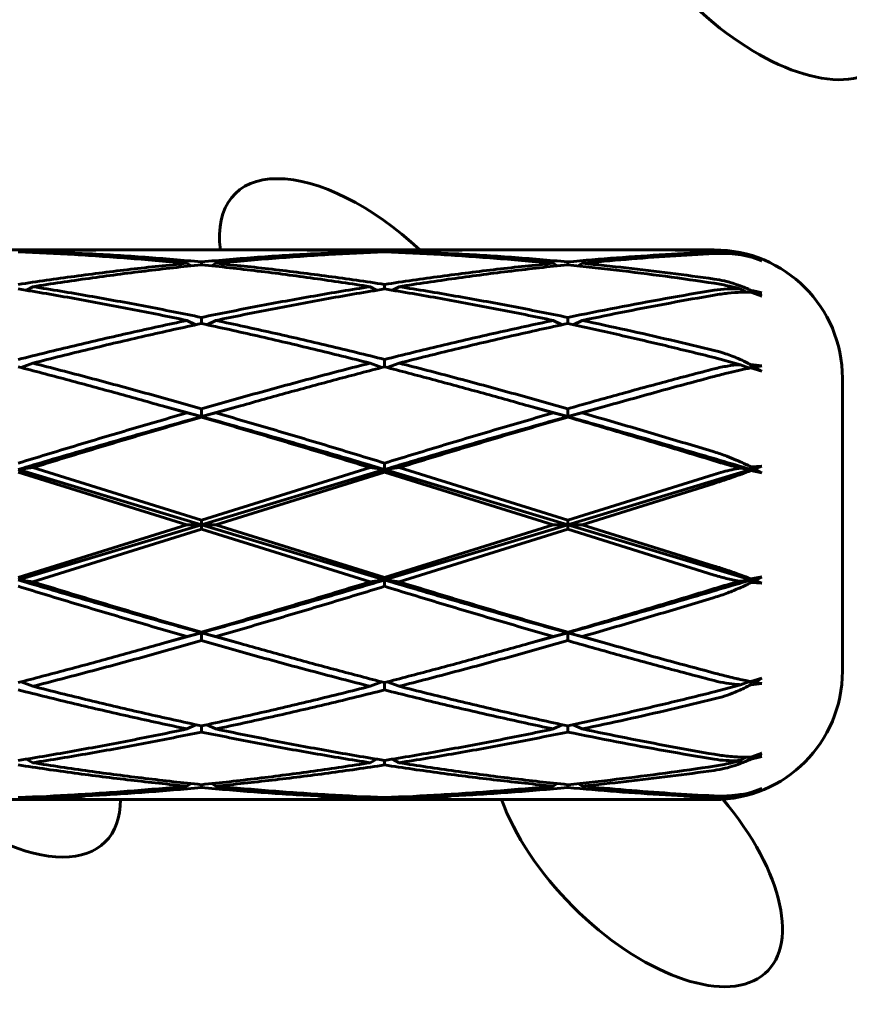
# Model space of a CAD drawing. Units: millimetres. Extents: x -26.9 to 35.2, y -21 to 28.7.
# Drawn here: x 7.6 to 8, y -3.3 to -2.7 of the extents above; entities that cross this region are included whole.
import ezdxf

# ---------------------------------------------------------------- set-up
doc = ezdxf.new("R2010")
doc.units = ezdxf.units.MM
doc.linetypes.add('K5LT_BASIC', pattern=[0])
doc.layers.add('Системный слой', color=7, linetype='Continuous')

# ---------------------------------------------------------------- blocks, each defined once
blk = doc.blocks.new('U0')
at = {"layer": 'Системный слой', "color": 150, "linetype": 'K5LT_BASIC', "lineweight": 60, "true_color": 0x0080ff}
for p, q in [((7.515008242872018, -2.87375339862383), (7.59915779286277, -2.87375339862383)), ((7.565008242872019, -2.874575114318589), (7.564137242581263, -2.875140346502703)), ((7.59915779286277, -2.87375339862383), (7.607083017867395, -2.873774061545137)), ((7.615008242872018, -2.87375339862383), (7.699157792862771, -2.87375339862383)), ((7.707083017867395, -2.873774061545137), (7.715008242872018, -2.87375339862383)), ((7.715008242872018, -2.87375339862383), (7.799157792862771, -2.87375339862383)), ((7.750028793145174, -2.875140346503059), (7.74915779286277, -2.874575114318589)), ((7.757083017867395, -2.874335422819788), (7.757083017867395, -2.874855905272715)), ((7.765008242872018, -2.874575114318589), (7.764137242579722, -2.875140346502638)), ((7.799157792862771, -2.87375339862383), (7.807083017867394, -2.873774061545137)), ((7.815008242872019, -2.87375339862383), (7.899157792862771, -2.87375339862383)), ((7.907083017863674, -2.873774061545157), (7.915008242872019, -2.87375339862383)), ((7.915008242872019, -2.87375339862383), (7.937083017867395, -2.87375339862383)), ((7.915008242872019, -2.87375339862383), (7.937083017867395, -2.8739136839263)), ((7.952320957963244, -2.876605250022784), (7.951461029344073, -2.876059472872385)), ((7.957083017867395, -2.877372116810944), (7.957083017867395, -2.877589365443589)), ((7.957083017867395, -2.877589365443589), (7.963063780010153, -2.879748884917779)), ((7.959165573493416, -2.878277299480775), (7.959320954120346, -2.878181503071493)), ((7.959320954120346, -2.878181503071493), (7.963063780010883, -2.879369188630268)), ((7.959320954120346, -2.878181503071493), (7.963063780010153, -2.879748884917779)), ((7.649157792862771, -2.881094921179557), (7.651395212493884, -2.882474280883817)), ((7.657083017867394, -2.880345222896493), (7.657083017867394, -2.88188392267453)), ((7.662770823244935, -2.882474280884242), (7.665008242872019, -2.881094921179557)), ((7.851395212489853, -2.882474280884242), (7.84915779286277, -2.881094921179557)), ((7.857083017867395, -2.880345222896493), (7.857083017867395, -2.88188392267453)), ((7.862770823240909, -2.882474280883816), (7.865008242872018, -2.881094921179557)), ((7.561465692582975, -2.895825851491364), (7.565008242872019, -2.893849588056164)), ((7.752700343151814, -2.895825851491364), (7.74915779286277, -2.893849588056164)), ((7.757083017867395, -2.892622648401259), (7.757083017867395, -2.895112316940605)), ((7.761465692582976, -2.895825851491364), (7.765008242872018, -2.893849588056164)), ((7.951461029344205, -2.89514216112263), (7.954617708291139, -2.896867723706867)), ((7.957083017867395, -2.896899387473752), (7.957083017867395, -2.895860203380475)), ((7.957083017867395, -2.896899387473752), (7.963063780010153, -2.899097683343447)), ((7.958545405395928, -2.897405160525432), (7.959320954120344, -2.896990015924561)), ((7.959320954120344, -2.896990015924561), (7.963063780010153, -2.899097683343447)), ((7.959320954120344, -2.896990015924561), (7.963063780010883, -2.897281449393174)), ((7.654058595022843, -2.914612548896649), (7.649157792862771, -2.912281674802221)), ((7.657083017867394, -2.910631116925904), (7.657083017867394, -2.913962943764635)), ((7.660107440711946, -2.914612548896649), (7.665008242872019, -2.912281674802221)), ((7.84915779286277, -2.912281674802221), (7.854058595022845, -2.914612548896649)), ((7.857083017867395, -2.913962943764635), (7.857083017867395, -2.910631116925904)), ((7.865008242872018, -2.912281674802221), (7.860107440711945, -2.914612548896649)), ((7.757083017867395, -2.937611940299065), (7.757083017867395, -2.933583571981681)), ((7.937083017867395, -2.932545203254984), (7.951461029344205, -2.936462900733185)), ((7.558562152804568, -2.937992771886782), (7.565008242872019, -2.935585610779959)), ((7.755603882930214, -2.937992771886783), (7.74915779286277, -2.935585610779959)), ((7.758562152804623, -2.937992771886762), (7.765008242872018, -2.935585610779959)), ((7.951461029344205, -2.936462900733185), (7.956397683863449, -2.938279076202432)), ((7.9570830178674, -2.938143620464279), (7.957083017867395, -2.936462185280786)), ((7.9570830178674, -2.938143620464279), (7.963063780010153, -2.940000587402713)), ((7.963063780010883, -2.93706185913965), (7.959320954120336, -2.937717069255497)), ((7.959320954120336, -2.937717069255497), (7.963063780010153, -2.940000587402713)), ((8.007083017867394, -2.94375339862383), (8.007083017867394, -3.10375339862383)), ((7.657083017879873, -2.964776585380241), (7.635707591391745, -2.958907427276336)), ((7.635707591391745, -2.958907427276336), (7.649157792862771, -2.96274290216246)), ((7.678458444343046, -2.958907427276336), (7.657083017879873, -2.964776585380241)), ((7.657083017879873, -2.964776585380241), (7.657083017867394, -2.960476881144553)), ((7.665008242872019, -2.96274290216246), (7.678458444343046, -2.958907427276336)), ((7.857083017867395, -2.964776585377839), (7.835707591391745, -2.958907427276336)), ((7.835707591391745, -2.958907427276336), (7.84915779286277, -2.96274290216246)), ((7.878458444343043, -2.958907427276336), (7.857083017867395, -2.964776585377839)), ((7.857083017867395, -2.964776585377839), (7.857083017867395, -2.960476881144553)), ((7.865008242872018, -2.96274290216246), (7.878458444343043, -2.958907427276336)), ((7.649157792862771, -2.96274290216246), (7.657083017879873, -2.964776585380241)), ((7.657083017879873, -2.964776585380241), (7.665008242872019, -2.96274290216246)), ((7.657083017879873, -2.964776585380241), (7.657083017867394, -2.965025731914865)), ((7.857083017867395, -2.964776585377839), (7.84915779286277, -2.96274290216246)), ((7.857083017867395, -2.964776585377839), (7.865008242872018, -2.96274290216246)), ((7.857083017867395, -2.964776585377839), (7.857083017867395, -2.965025731914865)), ((7.565008242872019, -2.992566645001166), (7.557083017867126, -2.993606203455256)), ((7.565008242872019, -2.992566645001166), (7.657083017867394, -3.021263730084484)), ((7.657083017867394, -3.021263730084484), (7.74915779286277, -2.992566645001166)), ((7.757083017870168, -2.993606203455375), (7.74915779286277, -2.992566645001166)), ((7.757083017870168, -2.993606203455375), (7.757083017867395, -2.990135677755688)), ((7.765008242872018, -2.992566645001166), (7.757083017870168, -2.993606203455375)), ((7.765008242872018, -2.992566645001166), (7.857083017867395, -3.021263730084484)), ((7.951461029344114, -2.992876960438309), (7.957083017875262, -2.993606203456388)), ((7.963063779980929, -2.991832023639726), (7.957083017875262, -2.993606203456388)), ((7.963063779980929, -2.991832023639726), (7.957083017867395, -2.992157610983887)), ((7.957083017875262, -2.993606203456388), (7.957083017867395, -2.992157610983887)), ((7.959320954120344, -2.993320585549749), (7.963063779980929, -2.991832023639726)), ((7.657083017880109, -3.02375339862646), (7.557083017867126, -2.993606203455256)), ((7.557083017867394, -2.995006204372456), (7.649157792862771, -3.02375339862383)), ((7.757083017870168, -2.993606203455375), (7.657083017880109, -3.02375339862646)), ((7.665008242872019, -3.02375339862383), (7.757083017867395, -2.995006204372456)), ((7.857083017865707, -3.023753398624344), (7.757083017870168, -2.993606203455375)), ((7.757083017870168, -2.993606203455375), (7.757083017867395, -2.995006204372456)), ((7.757083017867395, -2.995006204372456), (7.84915779286277, -3.02375339862383)), ((7.957083017875262, -2.993606203456388), (7.857083017865707, -3.023753398624344)), ((7.857083017867395, -3.021263730084484), (7.937083017867395, -2.996286729232474)), ((7.957083017875262, -2.993606203456388), (7.959320954120344, -2.993320585549749)), ((7.957083017875262, -2.993606203456388), (7.957083017867395, -2.994190561839007)), ((7.963063780010153, -2.995385113392515), (7.957083017875262, -2.993606203456388)), ((7.957083017867395, -2.994190561839007), (7.963063780010153, -2.995385113392515)), ((7.959320954120344, -2.993320585549749), (7.963063780010153, -2.995385113392515)), ((7.865008242872018, -3.02375339862383), (7.937083017867395, -3.001196335859322)), ((7.557083017867394, -3.052500592875204), (7.649157792862771, -3.02375339862383)), ((7.657083017880109, -3.02375339862646), (7.557083017876113, -3.053900593795138)), ((7.649157792862771, -3.02375339862383), (7.657083017880109, -3.02375339862646)), ((7.657083017880109, -3.02375339862646), (7.657083017867394, -3.021263730084484)), ((7.657083017880109, -3.02375339862646), (7.665008242872019, -3.02375339862383)), ((7.75708301786699, -3.053900593792525), (7.657083017880109, -3.02375339862646)), ((7.657083017880109, -3.02375339862646), (7.657083017867394, -3.026243067163176)), ((7.665008242872019, -3.02375339862383), (7.757083017867395, -3.052500592875204)), ((7.857083017865707, -3.023753398624344), (7.75708301786699, -3.053900593792525)), ((7.757083017867395, -3.052500592875204), (7.84915779286277, -3.02375339862383)), ((7.84915779286277, -3.02375339862383), (7.857083017865707, -3.023753398624344)), ((7.857083017865707, -3.023753398624344), (7.857083017867395, -3.021263730084484)), ((7.957083017875262, -3.053900593793538), (7.857083017865707, -3.023753398624344)), ((7.865008242872018, -3.02375339862383), (7.857083017865707, -3.023753398624344)), ((7.857083017865707, -3.023753398624344), (7.857083017867395, -3.026243067163176)), ((7.865008242872018, -3.02375339862383), (7.937083017867395, -3.046310461388341)), ((7.565008242872019, -3.054940152246494), (7.657083017867394, -3.026243067163176)), ((7.657083017867394, -3.026243067163176), (7.74915779286277, -3.054940152246494)), ((7.765008242872018, -3.054940152246494), (7.857083017867395, -3.026243067163176)), ((7.857083017867395, -3.026243067163176), (7.937083017867395, -3.05122006801517)), ((7.557083017876113, -3.053900593795138), (7.565008242872019, -3.054940152246494)), ((7.75708301786699, -3.053900593792525), (7.74915779286277, -3.054940152246494)), ((7.75708301786699, -3.053900593792525), (7.757083017867395, -3.052500592875204)), ((7.75708301786699, -3.053900593792525), (7.757083017867395, -3.057371119491972)), ((7.765008242872018, -3.054940152246494), (7.75708301786699, -3.053900593792525)), ((7.951461029344205, -3.054629836809346), (7.957083017875262, -3.053900593793538)), ((7.963063780010883, -3.052121683854928), (7.957083017875262, -3.053900593793538)), ((7.957083017867395, -3.053316235408654), (7.963063780010883, -3.052121683854928)), ((7.957083017875262, -3.053900593793538), (7.957083017867395, -3.053316235408654)), ((7.957083017875262, -3.053900593793538), (7.957083017867395, -3.055349186263772)), ((7.957083017875262, -3.053900593793538), (7.959320954120344, -3.054186211697929)), ((7.963063780010153, -3.055674773616592), (7.957083017875262, -3.053900593793538)), ((7.957083017867395, -3.055349186263772), (7.963063780010153, -3.055674773616592)), ((7.959320954120344, -3.054186211697929), (7.963063780010883, -3.052121683854928)), ((7.959320954120344, -3.054186211697929), (7.963063780010153, -3.055674773616592)), ((7.657083017879992, -3.082730211872255), (7.635707591391744, -3.088599369971324)), ((7.649157792862771, -3.0847638950852), (7.657083017879992, -3.082730211872255)), ((7.657083017879992, -3.082730211872255), (7.657083017867394, -3.082481065332796)), ((7.657083017879992, -3.082730211872255), (7.665008242872019, -3.0847638950852)), ((7.657083017879992, -3.082730211872255), (7.657083017867394, -3.087029916103107)), ((7.678458444343044, -3.088599369971324), (7.657083017879992, -3.082730211872255)), ((7.857083017867388, -3.082730211869823), (7.835707591391743, -3.088599369971324)), ((7.857083017867388, -3.082730211869823), (7.84915779286277, -3.0847638950852)), ((7.857083017867388, -3.082730211869823), (7.857083017867395, -3.082481065332796)), ((7.857083017867388, -3.082730211869823), (7.857083017867395, -3.087029916103107)), ((7.878458444343043, -3.088599369971324), (7.857083017867388, -3.082730211869823)), ((7.865008242872018, -3.0847638950852), (7.857083017867388, -3.082730211869823)), ((7.635707591391744, -3.088599369971324), (7.649157792862771, -3.0847638950852)), ((7.665008242872019, -3.0847638950852), (7.678458444343044, -3.088599369971324)), ((7.835707591391743, -3.088599369971324), (7.84915779286277, -3.0847638950852)), ((7.865008242872018, -3.0847638950852), (7.878458444343043, -3.088599369971324)), ((7.565008242872019, -3.111921186467701), (7.55856215280457, -3.109514025360878)), ((7.755603882930214, -3.109514025360876), (7.74915779286277, -3.111921186467701)), ((7.757083017867395, -3.109894856948595), (7.757083017867395, -3.113923225265979)), ((7.765008242872018, -3.111921186467701), (7.758562152807163, -3.109514025361817)), ((7.937083017867395, -3.114961593992676), (7.951461029344205, -3.111043896514472)), ((7.951461029344205, -3.111043896514472), (7.956397683864229, -3.109227721045384)), ((7.957083017867395, -3.109363176783384), (7.96306378001088, -3.107506209844766)), ((7.957083017867395, -3.109363176783384), (7.957083017867395, -3.111044611966874)), ((7.959320954120344, -3.109789727992169), (7.96306378001088, -3.107506209844766)), ((7.959320954120344, -3.109789727992169), (7.963063780010153, -3.110444938107833)), ((7.649157792862771, -3.135225122445439), (7.654058595022843, -3.132894248351011)), ((7.657083017867394, -3.133543853483026), (7.657083017867394, -3.136875680321756)), ((7.660107440711946, -3.132894248351011), (7.665008242872019, -3.135225122445439)), ((7.854058595022845, -3.132894248351011), (7.84915779286277, -3.135225122445439)), ((7.857083017867395, -3.133543853483026), (7.857083017867395, -3.136875680321756)), ((7.86010744068527, -3.13289424835676), (7.865008242872018, -3.135225122445439)), ((7.957083017867395, -3.150607409773908), (7.963063780010883, -3.148409113904101)), ((7.959320954120344, -3.150516781323109), (7.963063780010883, -3.148409113904101)), ((7.565008242872019, -3.153657209191496), (7.561465692582975, -3.151680945756296)), ((7.752700343151814, -3.151680945756296), (7.74915779286277, -3.153657209191496)), ((7.757083017867395, -3.152394480307055), (7.757083017867395, -3.154884148846401)), ((7.761465692582974, -3.151680945756296), (7.765008242872018, -3.153657209191496)), ((7.951461029344205, -3.152364636125028), (7.954617708290876, -3.150639073539582)), ((7.957083017867395, -3.150607409773908), (7.957083017867395, -3.151646593867184)), ((7.958545405391651, -3.150101636716659), (7.959320954120344, -3.150516781323109)), ((7.959320954120344, -3.150516781323109), (7.963063780010153, -3.150225347854377)), ((7.649157792862771, -3.166411876068103), (7.65139521249388, -3.165032516363843)), ((7.657083017867394, -3.16562287457313), (7.657083017867394, -3.167161574351167)), ((7.665008242872019, -3.166411876068103), (7.662770823244938, -3.165032516363417)), ((7.851395212489853, -3.165032516363417), (7.84915779286277, -3.166411876068103)), ((7.857083017867395, -3.16562287457313), (7.857083017867395, -3.167161574351167)), ((7.865008242872018, -3.166411876068103), (7.862770823240912, -3.165032516363842)), ((7.957083017867395, -3.169917431804071), (7.963063780010883, -3.167757912329856)), ((7.957083017867395, -3.169917431804071), (7.9570830178674, -3.170134680436715)), ((7.959320954120336, -3.169325294176169), (7.959165016290549, -3.169229690825752)), ((7.963063780010883, -3.167757912329856), (7.959320954120336, -3.169325294176169)), ((7.959320954120336, -3.169325294176169), (7.963063780010153, -3.168137608617371)), ((7.515008242872018, -3.17375339862383), (7.59915779286277, -3.17375339862383)), ((7.565008242872019, -3.172931682929071), (7.564137242582361, -3.17236645074491)), ((7.59915779286277, -3.17375339862383), (7.607083017867395, -3.173732735702523)), ((7.615008242872018, -3.17375339862383), (7.699157792862771, -3.17375339862383)), ((7.707083017867395, -3.173732735702523), (7.715008242872018, -3.17375339862383)), ((7.715008242872018, -3.17375339862383), (7.799157792862771, -3.17375339862383)), ((7.75002879314517, -3.172366450744601), (7.74915779286277, -3.172931682929071)), ((7.757083017867395, -3.172650891974945), (7.757083017867395, -3.173171374427872)), ((7.765008242872018, -3.172931682929071), (7.764137242579722, -3.172366450745022)), ((7.799157792862771, -3.17375339862383), (7.807083017867394, -3.173732735702523)), ((7.815008242872019, -3.17375339862383), (7.899157792862771, -3.17375339862383)), ((7.907083017863674, -3.173732735702504), (7.915008242872019, -3.17375339862383)), ((7.915008242872019, -3.17375339862383), (7.937083017867395, -3.173593113321361)), ((7.915008242872019, -3.17375339862383), (7.937083017867395, -3.17375339862383)), ((7.951461029344205, -3.171447324375214), (7.952320957963232, -3.170901547224878))]:
    blk.add_line(p, q, dxfattribs=at)
for centre, radius, start, end in [((7.937083017867395, -2.94375339862383), 0.07000000000000117, 0, 89.99999999999928), ((7.839186039359025, -2.608258002511871), 0.3506788764725443, 289.7447836296119, 290.0340259210041), ((7.937083017867395, -3.10375339862383), 0.07000000000000028, 270.0000000000007, 0), ((7.839186102527118, -3.43924862059407), 0.3506786912282487, 69.96597402811928, 70.25519860091649)]:
    blk.add_arc(centre, radius, start, end, dxfattribs=at)
for centre, start_param, end_param in [((7.958129464294411, -2.701828900226437), 4.71238898038469, 7.645200150137251), ((7.745997429938448, -2.913960934582402), 1.640694602322402, 3.715195486855572), ((7.533865395582484, -3.126092968938366), 4.895777594554914, 6.743273240204146), ((7.895295307220736, -3.19680364705702), 3.952878705162799, 4.71238898038469), ((7.895295307220736, -3.19680364705702), 4.71238898038469, 7.688325391384101)]:
    blk.add_ellipse(centre, major_axis=(0.07071067811865475, -0.07071067811865477), ratio=0.5, start_param=start_param, end_param=end_param, dxfattribs=at)
for points in [[(7.557083017867394, -2.874335422819788), (7.564095480366624, -2.874141540315705), (7.578120405365083, -2.873850481159691), (7.592145330363542, -2.87375339862383), (7.59915779286277, -2.87375339862383)], [(7.565008242872019, -2.874575114318589), (7.573341576205354, -2.874301459441678), (7.590008242872018, -2.873890507788534), (7.606674909538685, -2.87375339862383), (7.615008242872018, -2.87375339862383)], [(7.565008242872019, -2.874575114318589), (7.575238773427061, -2.874911070468162), (7.595699834537146, -2.875788519609723), (7.626391426202271, -2.877715867873027), (7.646852487312354, -2.879402908802882), (7.657083017867394, -2.880345222896493)], [(7.657083017867394, -2.880345222896493), (7.667313548422436, -2.879402908802882), (7.687774609532519, -2.877715867873027), (7.718466201197645, -2.875788519609723), (7.738927262307731, -2.874911070468162), (7.74915779286277, -2.874575114318589)], [(7.699157792862771, -2.87375339862383), (7.707491126196103, -2.87375339862383), (7.72415779286277, -2.873890507788534), (7.740824459529438, -2.874301459441678), (7.74915779286277, -2.874575114318589)], [(7.715008242872018, -2.87375339862383), (7.722020705371247, -2.87375339862383), (7.736045630369706, -2.873850481159691), (7.750070555368166, -2.874141540315705), (7.757083017867395, -2.874335422819788)], [(7.757083017867395, -2.874335422819788), (7.764095480366623, -2.874141540315705), (7.778120405365082, -2.873850481159691), (7.792145330363542, -2.87375339862383), (7.799157792862771, -2.87375339862383)], [(7.765008242872018, -2.874575114318589), (7.773341576205353, -2.874301459441678), (7.790008242872019, -2.873890507788534), (7.806674909538686, -2.87375339862383), (7.815008242872019, -2.87375339862383)], [(7.765008242872018, -2.874575114318589), (7.77523877342706, -2.874911070468162), (7.795699834537145, -2.875788519609723), (7.82639142620227, -2.877715867873027), (7.846852487312353, -2.879402908802882), (7.857083017867395, -2.880345222896493)], [(7.899157792862771, -2.87375339862383), (7.905478663696875, -2.87375339862383), (7.918120405365085, -2.873832273858064), (7.930762147033291, -2.874068775160885), (7.937083017867395, -2.874226339088382)], [(7.557083017867394, -2.874855905272715), (7.567313548422438, -2.875244868473669), (7.587774609532521, -2.876227944827784), (7.618466201197644, -2.878311918865782), (7.638927262307731, -2.880101735626673), (7.649157792862771, -2.881094921179557)], [(7.665008242872019, -2.881094921179557), (7.675238773427062, -2.880101735626673), (7.695699834537145, -2.878311918865782), (7.72639142620227, -2.876227944827784), (7.746852487312354, -2.875244868473669), (7.757083017867395, -2.874855905272715)], [(7.757083017867395, -2.874855905272715), (7.767313548422435, -2.875244868473669), (7.787774609532522, -2.876227944827784), (7.818466201197643, -2.878311918865782), (7.83892726230773, -2.880101735626673), (7.84915779286277, -2.881094921179557)], [(7.857083017867395, -2.880345222896493), (7.865971906756283, -2.87952648478399), (7.88374968453406, -2.878038157677337), (7.91041635120073, -2.876260075723632), (7.928194128978505, -2.875381323643933), (7.937083017867395, -2.875019291615405)], [(7.865008242872018, -2.881094921179557), (7.873016551204837, -2.880317470186531), (7.889033167870475, -2.878882991250049), (7.913058092868936, -2.877097988331886), (7.929074709534576, -2.876155475772789), (7.937083017867395, -2.875746688256094)], [(7.957083017867395, -2.877372116810944), (7.959101306445782, -2.877939187550882), (7.961094823445108, -2.878604353616028), (7.963063780010883, -2.879369188630268)], [(7.557083017867394, -2.892622648401259), (7.567313548422438, -2.891062060402037), (7.587774609532521, -2.888121556107845), (7.618466201197644, -2.88427103150495), (7.638927262307731, -2.882088106732441), (7.649157792862771, -2.881094921179557)], [(7.565008242872019, -2.893849588056164), (7.575238773427061, -2.892242580074462), (7.595699834537142, -2.889207545360966), (7.626391426202267, -2.885210739394283), (7.646852487312352, -2.882927706058489), (7.657083017867394, -2.88188392267453)], [(7.657083017867394, -2.88188392267453), (7.667313548422436, -2.882927706058489), (7.687774609532522, -2.885210739394283), (7.718466201197645, -2.889207545360966), (7.738927262307731, -2.892242580074462), (7.74915779286277, -2.893849588056164)], [(7.665008242872019, -2.881094921179557), (7.675238773427059, -2.882088106732441), (7.695699834537144, -2.88427103150495), (7.726391426202269, -2.888121556107845), (7.746852487312352, -2.891062060402037), (7.757083017867395, -2.892622648401259)], [(7.757083017867395, -2.892622648401259), (7.767313548422435, -2.891062060402037), (7.787774609532518, -2.888121556107845), (7.818466201197643, -2.88427103150495), (7.83892726230773, -2.882088106732441), (7.84915779286277, -2.881094921179557)], [(7.765008242872018, -2.893849588056164), (7.77523877342706, -2.892242580074462), (7.795699834537143, -2.889207545360966), (7.826391426202268, -2.885210739394283), (7.846852487312352, -2.882927706058489), (7.857083017867395, -2.88188392267453)], [(7.857083017867395, -2.88188392267453), (7.865971906756283, -2.882790823296562), (7.88374968453406, -2.884752173027637), (7.91041635120073, -2.888127669198598), (7.928194128978505, -2.890659963145332), (7.937083017867395, -2.89199462685701)], [(7.865008242872018, -2.881094921179557), (7.873016551204837, -2.881872372172583), (7.889033167870479, -2.883547697008879), (7.913058092868938, -2.886415592014366), (7.929074709534576, -2.888559287286602), (7.937083017867395, -2.889687719730925)], [(7.557083017867394, -2.895112316940605), (7.567313548422436, -2.896765302165061), (7.587774609532519, -2.900248512970551), (7.618466201197644, -2.905983471266371), (7.638927262307727, -2.910131078351781), (7.649157792862771, -2.912281674802221)], [(7.565008242872019, -2.893849588056164), (7.575238773427059, -2.895456596037866), (7.595699834537146, -2.898849592153929), (7.626391426202267, -2.904455006694401), (7.646852487312354, -2.908520460205167), (7.657083017867394, -2.910631116925904)], [(7.657083017867394, -2.910631116925904), (7.667313548422436, -2.908520460205167), (7.687774609532519, -2.904455006694401), (7.718466201197644, -2.898849592153929), (7.738927262307731, -2.895456596037866), (7.74915779286277, -2.893849588056164)], [(7.665008242872019, -2.912281674802221), (7.675238773427062, -2.910131078351781), (7.695699834537144, -2.90598347126637), (7.72639142620227, -2.90024851297055), (7.746852487312354, -2.896765302165061), (7.757083017867395, -2.895112316940605)], [(7.757083017867395, -2.895112316940605), (7.767313548422435, -2.896765302165061), (7.787774609532522, -2.90024851297055), (7.818466201197643, -2.905983471266371), (7.83892726230773, -2.910131078351781), (7.84915779286277, -2.912281674802221)], [(7.765008242872018, -2.893849588056164), (7.77523877342706, -2.895456596037866), (7.795699834537143, -2.898849592153929), (7.826391426202268, -2.904455006694401), (7.846852487312352, -2.908520460205168), (7.857083017867395, -2.910631116925904)], [(7.857083017867395, -2.910631116925904), (7.865971906756283, -2.908797253767754), (7.88374968453406, -2.905247178496421), (7.910416351200728, -2.900291623535063), (7.928194128978505, -2.897244595123177), (7.937083017867395, -2.895787624966012)], [(7.957083017867395, -2.895860203380475), (7.959101306445759, -2.896222357704708), (7.961094823445076, -2.896695010498182), (7.963063780010883, -2.897281449393174)], [(7.865008242872018, -2.912281674802221), (7.873016551204837, -2.910598219640054), (7.889033167870475, -2.907325406665143), (7.913058092868938, -2.902710905281168), (7.929074709534576, -2.899838837239674), (7.937083017867395, -2.898455687194009)], [(7.557083017867394, -2.933583571981681), (7.567313548422436, -2.931015092366181), (7.587774609532519, -2.92600236946547), (7.618466201197644, -2.918887048500603), (7.638927262307727, -2.91443227125266), (7.649157792862771, -2.912281674802221)], [(7.665008242872019, -2.912281674802221), (7.675238773427059, -2.91443227125266), (7.695699834537144, -2.918887048500603), (7.726391426202269, -2.92600236946547), (7.746852487312352, -2.931015092366181), (7.757083017867395, -2.933583571981681)], [(7.757083017867395, -2.933583571981681), (7.767313548422437, -2.931015092366181), (7.787774609532518, -2.92600236946547), (7.818466201197647, -2.918887048500603), (7.83892726230773, -2.91443227125266), (7.84915779286277, -2.912281674802221)], [(7.865008242872018, -2.912281674802221), (7.873016551204837, -2.913965129964387), (7.889033167870479, -2.917426137206534), (7.913058092868938, -2.922886798242915), (7.929074709534576, -2.926697456896457), (7.937083017867395, -2.928642929364591)], [(7.565008242872019, -2.935585610779959), (7.575238773427059, -2.932985417245372), (7.595699834537142, -2.927906508120108), (7.626391426202271, -2.920684042692061), (7.646852487312354, -2.916152887443375), (7.657083017867394, -2.913962943764635)], [(7.657083017867394, -2.913962943764635), (7.667313548422436, -2.916152887443376), (7.687774609532522, -2.920684042692061), (7.718466201197644, -2.927906508120108), (7.738927262307731, -2.932985417245372), (7.74915779286277, -2.935585610779959)], [(7.765008242872018, -2.935585610779959), (7.77523877342706, -2.932985417245372), (7.795699834537145, -2.927906508120108), (7.82639142620227, -2.920684042692061), (7.846852487312352, -2.916152887443376), (7.857083017867395, -2.913962943764635)], [(7.857083017867395, -2.913962943764635), (7.865971906756283, -2.915865696112474), (7.883749684534062, -2.91978538592264), (7.91041635120073, -2.925989142320355), (7.928194128978505, -2.93032822968052), (7.937083017867395, -2.932545203254984)], [(7.557083017867394, -2.937611940299065), (7.565819081592323, -2.939858769324587), (7.583291209042177, -2.944438961872348), (7.60949940021696, -2.951548161218125), (7.626971527666817, -2.956432624389957), (7.635707591391745, -2.958907427276336)], [(7.565008242872019, -2.935585610779959), (7.575238773427059, -2.938185804314546), (7.595699834537146, -2.94350766755224), (7.626391426202271, -2.951821921272239), (7.646852487312354, -2.957562833518421), (7.657083017867394, -2.960476881144553)], [(7.657083017867394, -2.960476881144553), (7.667313548422436, -2.957562833518421), (7.687774609532519, -2.951821921272239), (7.718466201197645, -2.94350766755224), (7.738927262307731, -2.938185804314546), (7.74915779286277, -2.935585610779959)], [(7.678458444343046, -2.958907427276336), (7.687194508067974, -2.956432624389957), (7.704666635517829, -2.951548161218125), (7.730874826692612, -2.944438961872348), (7.748346954142467, -2.939858769324587), (7.757083017867395, -2.937611940299065)], [(7.757083017867395, -2.937611940299065), (7.765819081592322, -2.939858769324587), (7.78329120904218, -2.944438961872348), (7.80949940021696, -2.951548161218125), (7.826971527666818, -2.956432624389957), (7.835707591391745, -2.958907427276336)], [(7.765008242872018, -2.935585610779959), (7.77523877342706, -2.938185804314546), (7.795699834537145, -2.94350766755224), (7.826391426202268, -2.951821921272239), (7.846852487312353, -2.957562833518421), (7.857083017867395, -2.960476881144553)], [(7.857083017867395, -2.960476881144553), (7.865971906756283, -2.957944984540925), (7.883749684534062, -2.952947001370746), (7.91041635120073, -2.945670833874358), (7.928194128978508, -2.940982388024083), (7.937083017867395, -2.938682403114613)], [(7.957083017867395, -2.936462185280786), (7.959101306445702, -2.936556803416584), (7.961094823445097, -2.936755216976463), (7.963063780010883, -2.93706185913965)], [(7.878458444343043, -2.958907427276336), (7.888229206597102, -2.956139508979282), (7.907770731105221, -2.950685165009515), (7.927312255613336, -2.945414355451359), (7.937083017867395, -2.942829798732112)], [(7.557083017867394, -2.990135677755688), (7.567313548422436, -2.987003419983337), (7.587774609532519, -2.980785223804796), (7.618466201197646, -2.971635410113445), (7.638927262307731, -2.965679051846619), (7.649157792862771, -2.96274290216246)], [(7.657083017879873, -2.964776585380241), (7.645971906762052, -2.967859164756037), (7.623749684538386, -2.974120176247454), (7.590416351202889, -2.983753503042098), (7.568194128979226, -2.990305636855739), (7.557083017867126, -2.993606203455256)], [(7.565008242872019, -2.992566645001166), (7.575238773427059, -2.989422862997842), (7.595699834537142, -2.983178268989009), (7.626391426202267, -2.973978973986144), (7.646852487312354, -2.967983174731319), (7.657083017867394, -2.965025731914865)], [(7.757083017870168, -2.993606203455375), (7.745971906759451, -2.990305636856893), (7.72374968454356, -2.983753503045527), (7.690416351219723, -2.974120176254143), (7.668194129003836, -2.967859164764765), (7.657083017879873, -2.964776585380241)], [(7.657083017867394, -2.965025731914865), (7.667313548422436, -2.967983174731319), (7.687774609532519, -2.973978973986144), (7.718466201197644, -2.983178268989009), (7.738927262307731, -2.989422862997842), (7.74915779286277, -2.992566645001166)], [(7.665008242872019, -2.96274290216246), (7.675238773427062, -2.96567905184662), (7.695699834537145, -2.971635410113445), (7.72639142620227, -2.980785223804796), (7.746852487312354, -2.987003419983337), (7.757083017867395, -2.990135677755688)], [(7.757083017867395, -2.990135677755688), (7.767313548422435, -2.987003419983337), (7.787774609532518, -2.980785223804796), (7.818466201197647, -2.971635410113445), (7.838927262307728, -2.96567905184662), (7.84915779286277, -2.96274290216246)], [(7.857083017867395, -2.964776585377839), (7.845971906756284, -2.967859164757656), (7.82374968453406, -2.974120176248694), (7.79041635120073, -2.983753503042734), (7.768194128978506, -2.990305636855953), (7.757083017870168, -2.993606203455375)], [(7.765008242872018, -2.992566645001166), (7.77523877342706, -2.989422862997841), (7.795699834537145, -2.983178268989009), (7.82639142620227, -2.973978973986144), (7.846852487312353, -2.967983174731318), (7.857083017867395, -2.965025731914865)], [(7.957083017875262, -2.993606203456388), (7.945971906770127, -2.990305636860042), (7.923749684544442, -2.983753503045757), (7.890416351205919, -2.974120176250164), (7.868194128980236, -2.967859164758136), (7.857083017867395, -2.964776585377839)], [(7.857083017867395, -2.965025731914865), (7.865971906756283, -2.967595332821608), (7.883749684534062, -2.972795612733421), (7.91041635120073, -2.980754943517369), (7.928194128978505, -2.986150556667021), (7.937083017867395, -2.988866505232673)], [(7.865008242872018, -2.96274290216246), (7.873016551204837, -2.965041276802519), (7.889033167870479, -2.969689526856084), (7.913058092868938, -2.97679875602162), (7.929074709534576, -2.981617480556524), (7.937083017867395, -2.984043603184667)], [(7.657083017879992, -3.082730211872255), (7.645971906784339, -3.07964763249787), (7.623749684561235, -3.07338662100673), (7.590416351226582, -3.063753294212483), (7.568194129003477, -3.05720116039909), (7.557083017876113, -3.053900593795138)], [(7.557083017867394, -3.057371119491972), (7.567313548422436, -3.060503377264323), (7.587774609532519, -3.066721573442864), (7.618466201197644, -3.075871387134215), (7.638927262307727, -3.081827745401041), (7.649157792862771, -3.0847638950852)], [(7.565008242872019, -3.054940152246494), (7.575238773427059, -3.058083934249818), (7.595699834537146, -3.064328528258652), (7.626391426202267, -3.073527823261516), (7.646852487312354, -3.079523622516342), (7.657083017867394, -3.082481065332796)], [(7.75708301786699, -3.053900593792525), (7.745971906757005, -3.057201160391493), (7.723749684536224, -3.06375329420429), (7.690416351205054, -3.073386620997725), (7.668194128984275, -3.079647632488385), (7.657083017879992, -3.082730211872255)], [(7.657083017867394, -3.082481065332796), (7.667313548422436, -3.079523622516342), (7.687774609532519, -3.073527823261516), (7.718466201197645, -3.064328528258652), (7.738927262307731, -3.058083934249818), (7.74915779286277, -3.054940152246494)], [(7.665008242872019, -3.0847638950852), (7.675238773427062, -3.081827745401041), (7.695699834537145, -3.075871387134215), (7.726391426202272, -3.066721573442864), (7.746852487312354, -3.060503377264323), (7.757083017867395, -3.057371119491972)], [(7.857083017867388, -3.082730211869823), (7.845971906756284, -3.079647632490004), (7.82374968453406, -3.073386620998965), (7.79041635120073, -3.063753294204926), (7.768194128978506, -3.057201160391707), (7.75708301786699, -3.053900593792525)], [(7.757083017867395, -3.057371119491972), (7.767313548422435, -3.060503377264323), (7.787774609532522, -3.066721573442864), (7.818466201197643, -3.075871387134215), (7.83892726230773, -3.081827745401041), (7.84915779286277, -3.0847638950852)], [(7.765008242872018, -3.054940152246494), (7.775238773427062, -3.058083934249818), (7.795699834537143, -3.064328528258652), (7.82639142620227, -3.073527823261516), (7.846852487312353, -3.079523622516342), (7.857083017867395, -3.082481065332796)], [(7.957083017875262, -3.053900593793538), (7.94597190676205, -3.057201160390004), (7.923749684538387, -3.063753294203667), (7.890416351202892, -3.073386620998353), (7.868194128979225, -3.079647632489804), (7.857083017867388, -3.082730211869823)], [(7.857083017867395, -3.082481065332796), (7.865971906756283, -3.079911464426052), (7.88374968453406, -3.074711184514239), (7.91041635120073, -3.06675185373029), (7.928194128978505, -3.061356240580639), (7.937083017867395, -3.058640292014987)], [(7.865008242872018, -3.0847638950852), (7.873016551204837, -3.082465520445141), (7.889033167870475, -3.077817270391575), (7.913058092868936, -3.07070804122604), (7.929074709534574, -3.065889316691136), (7.937083017867395, -3.063463194062995)], [(7.557083017867394, -3.109894856948595), (7.565819081592323, -3.107648027923073), (7.583291209042177, -3.103067835375312), (7.60949940021696, -3.095958636029535), (7.626971527666815, -3.091074172857702), (7.635707591391744, -3.088599369971324)], [(7.565008242872019, -3.111921186467701), (7.575238773427061, -3.109320992933114), (7.595699834537146, -3.10399912969542), (7.626391426202271, -3.095684875975421), (7.646852487312354, -3.089943963729239), (7.657083017867394, -3.087029916103107)], [(7.657083017867394, -3.087029916103107), (7.667313548422436, -3.08994396372924), (7.687774609532519, -3.095684875975421), (7.718466201197644, -3.10399912969542), (7.738927262307727, -3.109320992933114), (7.74915779286277, -3.111921186467701)], [(7.678458444343044, -3.088599369971324), (7.687194508067972, -3.091074172857702), (7.704666635517829, -3.095958636029535), (7.73087482669261, -3.103067835375312), (7.748346954142467, -3.107648027923073), (7.757083017867395, -3.109894856948595)], [(7.757083017867395, -3.109894856948595), (7.765819081592322, -3.107648027923073), (7.783291209042177, -3.103067835375312), (7.80949940021696, -3.095958636029535), (7.826971527666815, -3.091074172857702), (7.835707591391743, -3.088599369971324)], [(7.765008242872018, -3.111921186467701), (7.775238773427062, -3.109320992933114), (7.795699834537143, -3.10399912969542), (7.826391426202272, -3.095684875975421), (7.846852487312353, -3.089943963729239), (7.857083017867395, -3.087029916103107)], [(7.857083017867395, -3.087029916103107), (7.865971906756283, -3.089561812706735), (7.883749684534062, -3.094559795876914), (7.91041635120073, -3.101835963373302), (7.928194128978505, -3.106524409223577), (7.937083017867395, -3.108824394133047)], [(7.878458444343043, -3.088599369971324), (7.888229206597102, -3.091367288268378), (7.907770731105221, -3.096821632238145), (7.927312255613338, -3.102092441796301), (7.937083017867395, -3.104676998515548)], [(7.957083017867395, -3.111044611966874), (7.95911650187431, -3.11094928147693), (7.961109651823858, -3.110749271075621), (7.963063780010153, -3.110444938107833)], [(7.557083017867394, -3.113923225265979), (7.567313548422436, -3.116491704881479), (7.587774609532521, -3.12150442778219), (7.618466201197644, -3.128619748747057), (7.638927262307731, -3.133074525994999), (7.649157792862771, -3.135225122445439)], [(7.565008242872019, -3.111921186467701), (7.575238773427061, -3.114521380002287), (7.595699834537142, -3.119600289127552), (7.626391426202271, -3.1268227545556), (7.646852487312354, -3.131353909804285), (7.657083017867394, -3.133543853483026)], [(7.657083017867394, -3.133543853483026), (7.667313548422436, -3.131353909804285), (7.687774609532519, -3.1268227545556), (7.718466201197644, -3.119600289127552), (7.738927262307727, -3.114521380002287), (7.74915779286277, -3.111921186467701)], [(7.665008242872019, -3.135225122445439), (7.675238773427062, -3.133074525994999), (7.695699834537145, -3.128619748747057), (7.72639142620227, -3.12150442778219), (7.746852487312354, -3.116491704881479), (7.757083017867395, -3.113923225265979)], [(7.757083017867395, -3.113923225265979), (7.767313548422435, -3.116491704881479), (7.787774609532518, -3.12150442778219), (7.818466201197647, -3.128619748747057), (7.838927262307728, -3.133074525994999), (7.84915779286277, -3.135225122445439)], [(7.765008242872018, -3.111921186467701), (7.775238773427062, -3.114521380002287), (7.795699834537143, -3.119600289127552), (7.82639142620227, -3.1268227545556), (7.846852487312353, -3.131353909804285), (7.857083017867395, -3.133543853483026)], [(7.857083017867395, -3.133543853483026), (7.865971906756283, -3.131641101135186), (7.883749684534062, -3.12772141132502), (7.91041635120073, -3.121517654927305), (7.928194128978508, -3.11717856756714), (7.937083017867395, -3.114961593992676)], [(7.865008242872018, -3.135225122445439), (7.873016551204837, -3.133541667283272), (7.889033167870479, -3.130080660041126), (7.913058092868936, -3.124619999004746), (7.929074709534576, -3.120809340351204), (7.937083017867395, -3.11886386788307)], [(7.557083017867394, -3.152394480307055), (7.567313548422436, -3.150741495082599), (7.587774609532521, -3.14725828427711), (7.618466201197644, -3.14152332598129), (7.638927262307731, -3.137375718895879), (7.649157792862771, -3.135225122445439)], [(7.565008242872019, -3.153657209191496), (7.575238773427059, -3.152050201209793), (7.595699834537142, -3.148657205093731), (7.626391426202267, -3.14305179055326), (7.646852487312354, -3.138986337042492), (7.657083017867394, -3.136875680321756)], [(7.657083017867394, -3.136875680321756), (7.667313548422436, -3.138986337042492), (7.687774609532522, -3.14305179055326), (7.718466201197644, -3.148657205093731), (7.738927262307731, -3.152050201209793), (7.74915779286277, -3.153657209191496)], [(7.665008242872019, -3.135225122445439), (7.675238773427059, -3.137375718895879), (7.695699834537144, -3.141523325981289), (7.726391426202269, -3.14725828427711), (7.746852487312352, -3.150741495082599), (7.757083017867395, -3.152394480307055)], [(7.757083017867395, -3.152394480307055), (7.767313548422435, -3.150741495082599), (7.787774609532518, -3.14725828427711), (7.818466201197647, -3.14152332598129), (7.838927262307728, -3.137375718895879), (7.84915779286277, -3.135225122445439)], [(7.765008242872018, -3.153657209191496), (7.77523877342706, -3.152050201209793), (7.795699834537145, -3.148657205093731), (7.826391426202268, -3.14305179055326), (7.846852487312353, -3.138986337042493), (7.857083017867395, -3.136875680321756)], [(7.857083017867395, -3.136875680321756), (7.865971906756283, -3.138709543479906), (7.88374968453406, -3.142259618751239), (7.91041635120073, -3.147215173712597), (7.928194128978505, -3.150262202124483), (7.937083017867395, -3.151719172281648)], [(7.865008242872018, -3.135225122445439), (7.873016551204841, -3.136908577607606), (7.889033167870479, -3.140181390582516), (7.913058092868938, -3.144795891966492), (7.929074709534576, -3.147667960007986), (7.937083017867395, -3.149051110053652)], [(7.565008242872019, -3.153657209191496), (7.575238773427059, -3.155264217173198), (7.595699834537142, -3.158299251886695), (7.626391426202267, -3.162296057853377), (7.646852487312354, -3.164579091189171), (7.657083017867394, -3.16562287457313)], [(7.657083017867394, -3.16562287457313), (7.667313548422436, -3.164579091189171), (7.687774609532519, -3.162296057853377), (7.718466201197644, -3.158299251886695), (7.738927262307727, -3.155264217173198), (7.74915779286277, -3.153657209191496)], [(7.765008242872018, -3.153657209191496), (7.77523877342706, -3.155264217173198), (7.795699834537145, -3.158299251886695), (7.826391426202268, -3.162296057853377), (7.846852487312353, -3.164579091189171), (7.857083017867395, -3.16562287457313)], [(7.957083017867395, -3.151646593867184), (7.959116501874283, -3.151281712930813), (7.961109651823826, -3.150807370369406), (7.963063780010153, -3.150225347854377)], [(7.557083017867394, -3.154884148846401), (7.567313548422436, -3.156444736845624), (7.587774609532521, -3.159385241139816), (7.618466201197646, -3.16323576574271), (7.638927262307731, -3.165418690515219), (7.649157792862771, -3.166411876068103)], [(7.665008242872019, -3.166411876068103), (7.675238773427059, -3.165418690515219), (7.695699834537145, -3.16323576574271), (7.726391426202272, -3.159385241139816), (7.746852487312354, -3.156444736845624), (7.757083017867395, -3.154884148846401)], [(7.757083017867395, -3.154884148846401), (7.767313548422435, -3.156444736845624), (7.787774609532522, -3.159385241139815), (7.818466201197643, -3.16323576574271), (7.838927262307728, -3.165418690515219), (7.84915779286277, -3.166411876068103)], [(7.857083017867395, -3.16562287457313), (7.865971906756283, -3.164715973951099), (7.88374968453406, -3.162754624220023), (7.91041635120073, -3.159379128049062), (7.928194128978505, -3.156846834102328), (7.937083017867395, -3.15551217039065)], [(7.865008242872018, -3.166411876068103), (7.873016551204837, -3.165634425075077), (7.889033167870479, -3.163959100238781), (7.913058092868938, -3.161091205233294), (7.929074709534576, -3.158947509961058), (7.937083017867395, -3.157819077516736)], [(7.557083017867394, -3.172650891974945), (7.567313548422436, -3.172261928773991), (7.587774609532519, -3.171278852419876), (7.618466201197646, -3.169194878381878), (7.638927262307727, -3.167405061620987), (7.649157792862771, -3.166411876068103)], [(7.565008242872019, -3.172931682929071), (7.575238773427059, -3.172595726779499), (7.595699834537142, -3.171718277637937), (7.626391426202267, -3.169790929374633), (7.646852487312354, -3.168103888444779), (7.657083017867394, -3.167161574351167)], [(7.657083017867394, -3.167161574351167), (7.667313548422436, -3.168103888444779), (7.687774609532519, -3.169790929374633), (7.718466201197644, -3.171718277637937), (7.738927262307727, -3.172595726779499), (7.74915779286277, -3.172931682929071)], [(7.665008242872019, -3.166411876068103), (7.675238773427059, -3.167405061620987), (7.695699834537144, -3.169194878381878), (7.72639142620227, -3.171278852419876), (7.746852487312352, -3.172261928773991), (7.757083017867395, -3.172650891974945)], [(7.757083017867395, -3.172650891974945), (7.767313548422435, -3.172261928773991), (7.787774609532518, -3.171278852419876), (7.818466201197643, -3.169194878381878), (7.83892726230773, -3.167405061620987), (7.84915779286277, -3.166411876068103)], [(7.765008242872018, -3.172931682929071), (7.77523877342706, -3.172595726779499), (7.795699834537145, -3.171718277637937), (7.82639142620227, -3.169790929374633), (7.846852487312353, -3.168103888444779), (7.857083017867395, -3.167161574351167)], [(7.857083017867395, -3.167161574351167), (7.865971906756283, -3.167980312463671), (7.883749684534062, -3.169468639570324), (7.910416351200728, -3.171246721524028), (7.928194128978505, -3.172125473603727), (7.937083017867395, -3.172487505632255)], [(7.865008242872018, -3.166411876068103), (7.873016551204837, -3.167189327061129), (7.889033167870479, -3.168623805997611), (7.913058092868938, -3.170408808915774), (7.929074709534576, -3.171351321474871), (7.937083017867395, -3.171760108991567)], [(7.9570830178674, -3.170134680436715), (7.959116501874292, -3.169563340282662), (7.961109651823867, -3.168896683701707), (7.963063780010153, -3.168137608617371)], [(7.557083017867394, -3.173171374427872), (7.564095480366624, -3.173365256931955), (7.578120405365083, -3.173656316087969), (7.59214533036354, -3.17375339862383), (7.59915779286277, -3.17375339862383)], [(7.565008242872019, -3.172931682929071), (7.57334157620535, -3.173205337805982), (7.590008242872018, -3.173616289459126), (7.606674909538685, -3.17375339862383), (7.615008242872018, -3.17375339862383)], [(7.699157792862771, -3.17375339862383), (7.707491126196103, -3.17375339862383), (7.72415779286277, -3.173616289459126), (7.740824459529436, -3.173205337805982), (7.74915779286277, -3.172931682929071)], [(7.715008242872018, -3.17375339862383), (7.722020705371247, -3.17375339862383), (7.736045630369706, -3.173656316087969), (7.750070555368166, -3.173365256931955), (7.757083017867395, -3.173171374427872)], [(7.757083017867395, -3.173171374427872), (7.764095480366623, -3.173365256931955), (7.778120405365081, -3.173656316087969), (7.79214533036354, -3.17375339862383), (7.799157792862771, -3.17375339862383)], [(7.765008242872018, -3.172931682929071), (7.773341576205353, -3.173205337805982), (7.790008242872019, -3.173616289459126), (7.806674909538686, -3.17375339862383), (7.815008242872019, -3.17375339862383)], [(7.899157792862771, -3.17375339862383), (7.905478663696875, -3.17375339862383), (7.918120405365083, -3.173674523389597), (7.930762147033291, -3.173438022086775), (7.937083017867395, -3.173280458159278)]]:
    blk.add_open_spline(points, degree=3, dxfattribs=at)
for points, knots in [([(7.937083017867395, -2.8739136839263), (7.939195505203215, -2.873944373476266), (7.942474298493507, -2.874152773347339), (7.946445463306495, -2.874703116486019), (7.948742965251786, -2.875128833873018), (7.951251856270233, -2.875663322950972), (7.953918246035156, -2.876348131480492), (7.956177138406303, -2.877063180131834), (7.957083017867395, -2.877372116810944)], [0, 0, 0, 0, 0.3006608135236672, 0.4767079836792532, 0.5924264653070246, 0.647489181341718, 0.8572941400122588, 1, 1, 1, 1]), ([(7.937083017867395, -2.874226339088382), (7.939267235298069, -2.874280791111925), (7.944051475734333, -2.874624230122216), (7.948849188107874, -2.875457214771479), (7.951461029344073, -2.876059472872385)], [0, 0, 0, 0, 0.4567419702543476, 1, 1, 1, 1]), ([(7.937083017867395, -2.875019291615405), (7.939466095371507, -2.874922242447208), (7.944235492747766, -2.874993773681269), (7.949049171915987, -2.875608792894383), (7.951461029344073, -2.876059472872385)], [0, 0, 0, 0, 0.5014135665704371, 1, 1, 1, 1]), ([(7.937083017867395, -2.875746688256094), (7.939100394441552, -2.875643725271166), (7.942933342815933, -2.875607865436637), (7.948963181483939, -2.876033997440547), (7.953602911533644, -2.876780459779142), (7.956439942392811, -2.877431439730948), (7.957083017867395, -2.877589365443589)], [0, 0, 0, 0, 0.2898007375545422, 0.5580000178255033, 0.8994035444118282, 1, 1, 1, 1]), ([(7.937083017867395, -2.889687719730925), (7.938962470588272, -2.889952566629049), (7.94174503098584, -2.890475289151791), (7.945738645329878, -2.891494836964951), (7.948261121741806, -2.892277055975203), (7.951251856128986, -2.893327739594732), (7.953918245981691, -2.894386139541087), (7.956177138401627, -2.89542202324514), (7.957083017867395, -2.895860203380475)], [0, 0, 0, 0, 0.2674940344540937, 0.4036147633006641, 0.5924264549597875, 0.647489173691184, 0.8572941386275882, 1, 1, 1, 1]), ([(7.937083017867395, -2.89199462685701), (7.939867817464502, -2.892412767676146), (7.944652614376822, -2.89332709383798), (7.949452981150903, -2.894567177471668), (7.951461029344205, -2.89514216112263)], [0, 0, 0, 0, 0.5823297794683744, 1, 1, 1, 1]), ([(7.937083017867395, -2.895787624966012), (7.93946609528862, -2.895397031894318), (7.944235492813553, -2.894891446067448), (7.949049171916168, -2.894956032762859), (7.951461029344205, -2.89514216112263)], [0, 0, 0, 0, 0.5014135665672493, 1, 1, 1, 1]), ([(7.937083017867395, -2.898455687194009), (7.939589995905364, -2.898022707451819), (7.944646279641794, -2.897317380548178), (7.951278100515718, -2.896862608052331), (7.955411255682095, -2.896854057744187), (7.957083017867395, -2.896899387473752)], [0, 0, 0, 0, 0.360133180984811, 0.7384858162262564, 1, 1, 1, 1]), ([(7.937083017867395, -2.928642929364591), (7.93919550530956, -2.929156138310669), (7.942474298476651, -2.930108368992788), (7.946445463171938, -2.931540671614786), (7.948742965023066, -2.932468018065029), (7.951251856128159, -2.933543937599152), (7.953918245981195, -2.934792921978696), (7.956177138401439, -2.935970527016833), (7.957083017867395, -2.936462185280786)], [0, 0, 0, 0, 0.3006608156828882, 0.4767079673322999, 0.5924264548197745, 0.6474891735641771, 0.8572941385712427, 1, 1, 1, 1]), ([(7.937083017867395, -2.938682403114613), (7.939466095288624, -2.938065799421242), (7.94423549281339, -2.937070523723153), (7.949049171916204, -2.936573507276549), (7.951461029344205, -2.936462900733185)], [0, 0, 0, 0, 0.5014135665672221, 1, 1, 1, 1]), ([(7.9570830178674, -2.938143620464279), (7.953153180684338, -2.938914015067652), (7.946559578929254, -2.940385803126994), (7.939725317778637, -2.942130858110067), (7.937083017867395, -2.942829798732112)], [0, 0, 0, 0, 0.6169762325588036, 1, 1, 1, 1]), ([(7.937083017867395, -2.984043603184667), (7.939426045271184, -2.984753441037972), (7.943491345594237, -2.986138173386933), (7.947798732024983, -2.987865656074885), (7.951251856295751, -2.989358171018271), (7.953918246044908, -2.990581779040657), (7.956177138407186, -2.991697486774725), (7.957083017867395, -2.992157610983887)], [0, 0, 0, 0, 0.3334725463303274, 0.5924264672167043, 0.6474891827659179, 0.8572941402876942, 1, 1, 1, 1]), ([(7.937083017867395, -2.988866505232673), (7.940163044653651, -2.989807587797317), (7.944948251700139, -2.991199883050806), (7.94974978670425, -2.992452174800564), (7.951461029344114, -2.992876960438309)], [0, 0, 0, 0, 0.6440647723645866, 1, 1, 1, 1]), ([(7.951461029344114, -2.992876960438309), (7.949889207675406, -2.993129960663214), (7.945085292842646, -2.994031561003854), (7.940282465408322, -2.995298587693261), (7.937083017867395, -2.996286729232474)], [0, 0, 0, 0, 0.3282511862733207, 1, 1, 1, 1]), ([(7.937083017867395, -3.001196335859322), (7.93958999590535, -3.000417688376653), (7.944646279641829, -2.998760454663016), (7.951278100517359, -2.996395279527661), (7.955411255608408, -2.994834681301341), (7.957083017867395, -2.994190561839007)], [0, 0, 0, 0, 0.3601331809847605, 0.7384858162262004, 1, 1, 1, 1]), ([(7.937083017867395, -3.046310461388341), (7.939426045341192, -3.047038183067521), (7.943491345534803, -3.048366287340998), (7.947798731842203, -3.049873538133192), (7.951251856128711, -3.051119651622588), (7.953918245981551, -3.052106310425561), (7.956177138401563, -3.052967204904869), (7.957083017867395, -3.053316235408654)], [0, 0, 0, 0, 0.3334725394459698, 0.5924264549128572, 0.6474891736485995, 0.8572941386086381, 1, 1, 1, 1]), ([(7.937083017867395, -3.05122006801517), (7.939568165896692, -3.051987595993757), (7.94435262836419, -3.053297216488998), (7.949151727563858, -3.054258126845443), (7.951461029344205, -3.054629836809346)], [0, 0, 0, 0, 0.5196696039963214, 1, 1, 1, 1]), ([(7.937083017867395, -3.058640292014987), (7.940014648741774, -3.057744554170185), (7.944787878003868, -3.056352091731403), (7.94960749817868, -3.055089942735973), (7.951461029344205, -3.054629836809346)], [0, 0, 0, 0, 0.616832453550201, 1, 1, 1, 1]), ([(7.937083017867395, -3.063463194062995), (7.939589995904094, -3.062703679875951), (7.944249689969047, -3.061104908408086), (7.95089849217343, -3.058360328912557), (7.955040974526383, -3.056386398728605), (7.957083017867395, -3.055349186263772)], [0, 0, 0, 0, 0.3601331809847255, 0.6805626549575653, 1, 1, 1, 1]), ([(7.937083017867395, -3.104676998515548), (7.939666630320334, -3.105360413748837), (7.943721790156048, -3.106396150194514), (7.948024457245428, -3.10741627591318), (7.951251856270244, -3.108149258575599), (7.953918246035175, -3.108728365824109), (7.956177138406303, -3.109185590533705), (7.957083017867395, -3.109363176783384)], [0, 0, 0, 0, 0.3677139307611309, 0.5924264653068864, 0.6474891813416332, 0.8572941400123646, 1, 1, 1, 1]), ([(7.937083017867395, -3.108824394133047), (7.93926723529814, -3.109389551774925), (7.943494905083278, -3.110288664545079), (7.948291011802652, -3.110863762348488), (7.950901725345489, -3.111018246807596), (7.951461029344205, -3.111043896514472)], [0, 0, 0, 0, 0.4567419702555043, 0.8836658277145358, 1, 1, 1, 1]), ([(7.937083017867395, -3.11886386788307), (7.939100394001531, -3.118373759493769), (7.9429333430493, -3.11726958292004), (7.948963181379145, -3.115031362947166), (7.953602911541549, -3.112889926377044), (7.956439942392808, -3.111393633628596), (7.957083017867395, -3.111044611966874)], [0, 0, 0, 0, 0.2898007375545182, 0.5580000178256022, 0.8994035444118239, 1, 1, 1, 1]), ([(7.937083017867395, -3.149051110053652), (7.939666630343925, -3.149497326805917), (7.943721790069726, -3.150058184258823), (7.948024457047263, -3.150411485628789), (7.951397397729687, -3.150593926870795), (7.954061818227552, -3.15065913984764), (7.956317286414115, -3.150628173729245), (7.957083017867395, -3.150607409773908)], [0, 0, 0, 0, 0.3677139185970472, 0.5924264549597646, 0.647489173691173, 0.8793720679732777, 1, 1, 1, 1]), ([(7.937083017867395, -3.157819077516736), (7.939100394001538, -3.157534789299087), (7.942933343049284, -3.156802210999482), (7.948615041644385, -3.155182220719055), (7.953265044641344, -3.153416117600408), (7.956107985425324, -3.152118220389369), (7.957083017867395, -3.151646593867184)], [0, 0, 0, 0, 0.2898007375544902, 0.5580000178256153, 0.8474754338611034, 1, 1, 1, 1]), ([(7.937083017867395, -3.151719172281648), (7.939267235298142, -3.15207717990186), (7.943494905075453, -3.15254488745486), (7.948291011800559, -3.152570668673564), (7.950901725345589, -3.152407798500593), (7.951461029344205, -3.152364636125028)], [0, 0, 0, 0, 0.456741970256127, 0.883665827712043, 1, 1, 1, 1]), ([(7.937083017867395, -3.15551217039065), (7.940014648742095, -3.155071977028227), (7.944787878003651, -3.154150436605086), (7.94960749817866, -3.152895376052757), (7.951461029344205, -3.152364636125028)], [0, 0, 0, 0, 0.6168324535503277, 1, 1, 1, 1]), ([(7.937083017867395, -3.171760108991567), (7.939195505311765, -3.171867926873555), (7.942474298474191, -3.171891475674257), (7.946445463172336, -3.171650851502923), (7.94874296502307, -3.171414187153065), (7.951251856128152, -3.171092332151079), (7.953918245981241, -3.170643720880206), (7.956177138401466, -3.170139899225046), (7.957083017867395, -3.169917431804071)], [0, 0, 0, 0, 0.3006608156828863, 0.4767079673322553, 0.5924264548198074, 0.6474891735642015, 0.8572941385710816, 1, 1, 1, 1]), ([(7.9570830178674, -3.170134680436715), (7.951340311319039, -3.172093144353368), (7.944643839918041, -3.173376273462949), (7.937761881671329, -3.173583256384876), (7.937083017867395, -3.173593113321361)], [0, 0, 0, 0, 0.9015929377836355, 1, 1, 1, 1]), ([(7.937083017867395, -3.172487505632255), (7.939267235368042, -3.172576460872916), (7.943494905032831, -3.172531891633408), (7.948291011805757, -3.17200389875939), (7.950901725345482, -3.171551835666215), (7.951461029344205, -3.171447324375214)], [0, 0, 0, 0, 0.4567419702555163, 0.883665827714472, 1, 1, 1, 1]), ([(7.937083017867395, -3.173280458159278), (7.93946609528862, -3.173221041248469), (7.944235492813431, -3.172859239081246), (7.949049171916177, -3.17200346994664), (7.951461029344205, -3.171447324375214)], [0, 0, 0, 0, 0.5014135665672043, 1, 1, 1, 1])]:
    blk.add_open_spline(points, degree=3, knots=knots, dxfattribs=at)

msp = doc.modelspace()

# ---------------------------------------------------------------- block references
at = {"layer": 'Системный слой'}
msp.add_blockref('U0', (0, 0), dxfattribs=at)

doc.saveas('drawing.dxf')
